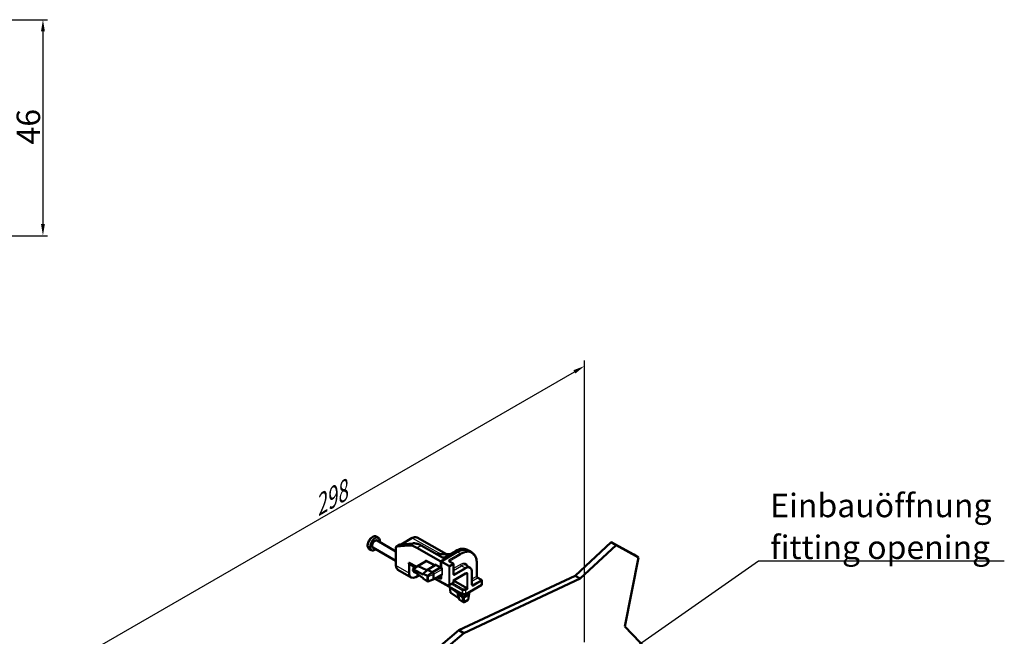
# Model space of a CAD drawing. Units: millimetres. Extents: x 2 to 2376, y 2 to 1680.
# Drawn here: x 828 to 1248, y 449 to 712 of the extents above; entities that cross this region are included whole.
import ezdxf

# ---------------------------------------------------------------- set-up
doc = ezdxf.new("R2010")
doc.units = ezdxf.units.MM
doc.header["$LTSCALE"] = 2
for name, color, linetype, lineweight in [('Bemaßung (ISO)', 1, 'Continuous', 25), ('Sichtbar (ISO)', 7, 'Continuous', 50), ('Sichtbar schmal (ISO)', 1, 'Continuous', 25), ('Symbol (ISO)', 1, 'Continuous', 25)]:
    doc.layers.add(name, color=color, linetype=linetype, lineweight=lineweight)
doc.styles.add('5', font='isocpeur.ttf', dxfattribs={"width": 1.1})
doc.styles.add('Notiztext (DIN)', font='isocpeur.ttf', dxfattribs={"width": 1.1})
doc.dimstyles.new('11-Bopla 5', dxfattribs={"dimscale": 2, "dimtxt": 5, "dimasz": 2.5, "dimexe": 1, "dimexo": 0, "dimgap": 0.6, "dimtad": 1, "dimdec": 6, "dimrnd": 1e-08, "dimtxsty": '5', "dimcen": 0.09, "dimdle": 7, "dimclrd": 1, "dimclre": 1, "dimclrt": 7, "dimadec": 6, "dimazin": 2, "dimtfac": 0.7, "dimtdec": 3, "dimtmove": 0, "dimatfit": 3, "dimfxl": 1, "dimtolj": 1, "dimlwd": 25, "dimlwe": 25, "dimarcsym": 0})
doc.dimstyles.new('Standard - Methode 2a (DIN)$7', dxfattribs={"dimscale": 2, "dimtxt": 2.5, "dimasz": 2.5, "dimexe": 1, "dimexo": 0, "dimgap": 0.2, "dimtad": 1, "dimtih": 1, "dimtoh": 1, "dimrnd": 1e-08, "dimtxsty": 'Notiztext (DIN)', "dimcen": 0.09, "dimdle": 10, "dimclrd": 256, "dimclre": 256, "dimclrt": 5, "dimazin": 2, "dimtfac": 1.4, "dimtmove": 0, "dimatfit": 3, "dimfxl": 1, "dimtolj": 1, "dimlwd": -1, "dimlwe": -1, "dimarcsym": 0})

# ---------------------------------------------------------------- blocks, each defined once
blk = doc.blocks.new('*D12')
at = {"layer": 'Bemaßung (ISO)', "color": 1, "linetype": 'Continuous', "lineweight": 25}
for p, q in [((1068.98, 446.6), (1068.98, 566.48)), ((862.59, 445.01), (1064.65, 561.67)), ((858.26, 324.94), (858.26, 444.82))]:
    blk.add_line(p, q, dxfattribs=at)
at = {"layer": 'Bemaßung (ISO)', "color": 1, "linetype": 'Continuous'}
for points in [[(1064.23, 562.39), (1065.06, 560.95), (1068.98, 564.17)], [(862.17, 445.73), (863.01, 444.29), (858.26, 442.51)]]:
    blk.add_solid(points, dxfattribs=at)
at = {"layer": 'Defpoints', "color": 0, "linetype": 'Continuous'}
for p in [(1068.98, 564.17), (1068.98, 446.6), (858.26, 324.94)]:
    blk.add_point(p, dxfattribs=at)
at = {"layer": 'Bemaßung (ISO)', "color": 7, "linetype": 'Continuous', "lineweight": 25, "insert": (955.5, 500.04), "char_height": 10, "attachment_point": 7, "rotation": 30, "style": '5'}
blk.add_mtext('\\A1;{\\Q30.000;\\W0.816;\\H0.816x;298}', dxfattribs=at)
blk = doc.blocks.new('*D25')
at = {"layer": 'Bemaßung (ISO)', "color": 1, "linetype": 'Continuous', "lineweight": 25}
for p, q in [((795.82, 711.65), (840.31, 711.65)), ((838.31, 706.65), (838.31, 624.65)), ((773.32, 619.65), (840.31, 619.65))]:
    blk.add_line(p, q, dxfattribs=at)
at = {"layer": 'Bemaßung (ISO)', "color": 1, "linetype": 'Continuous'}
for points in [[(837.48, 706.65), (839.15, 706.65), (838.31, 711.65)], [(837.48, 624.65), (839.15, 624.65), (838.31, 619.65)]]:
    blk.add_solid(points, dxfattribs=at)
at = {"layer": 'Defpoints', "color": 0, "linetype": 'Continuous'}
for p in [(795.82, 711.65), (773.32, 619.65), (838.31, 619.65)]:
    blk.add_point(p, dxfattribs=at)
at = {"layer": 'Bemaßung (ISO)', "color": 7, "linetype": 'Continuous', "lineweight": 25, "insert": (837.11, 658.5), "char_height": 10, "attachment_point": 7, "rotation": 90, "style": '5'}
blk.add_mtext('\\A1;46', dxfattribs=at)

msp = doc.modelspace()

# ---------------------------------------------------------------- linework, layer by layer
at = {"layer": 'Sichtbar (ISO)'}
for p, q in [((981.12419727, 491.04103718), (980.41160184, 491.45245435)), ((990.86507933, 488.1679002), (995.60658722, 490.90541106)), ((997.63089884, 491.08528131), (1010.21377641, 483.9987747)), ((978.86561863, 486.80246559), (988.64123388, 481.15851149)), ((980.61561863, 489.8335545), (988.64123388, 485.19996337)), ((988.64123388, 479.23930609), (988.64123388, 487.06916245)), ((990.31284097, 488.13572645), (988.7028237, 487.20618254)), ((988.74637428, 487.21952284), (994.14659269, 487.67864884)), ((995.83276128, 488.63237928), (990.90053472, 488.17102591)), ((1007.70669183, 480.90830357), (997.59010503, 486.74911768)), ((1008.49103022, 482.66418315), (999.40577642, 487.72803823)), ((1064.90784031, 474.85136664), (1080.33199319, 489.13203448)), ((1082.45331354, 487.90728961), (1067.02916066, 473.62662177)), ((1080.33199319, 489.13203448), (1089.8764884, 483.89149332)), ((1082.45331354, 487.90728961), (1080.33199319, 489.13203448)), ((1091.99780874, 482.66674845), (1082.45331354, 487.90728961)), ((978.07419727, 485.75828222), (977.36160184, 486.16969939)), ((1011.63453916, 484.00593316), (1006.13347374, 483.97821626)), ((1007.70669183, 480.90830357), (1014.77775964, 484.99078648)), ((1014.77775964, 484.94996165), (1007.86052705, 480.95629555)), ((1013.99136354, 485.36664634), (1009.32138683, 482.67043404)), ((1019.10464889, 485.86538009), (1019.7468103, 485.50372346)), ((1020.97982252, 484.71695278), (1019.78336478, 485.42488479)), ((1086.17847664, 453.15413773), (1091.99780874, 482.66674845)), ((1091.99780874, 482.66674845), (1089.8764884, 483.89149332)), ((994.24872151, 480.3235107), (994.16559697, 480.27551872)), ((994.16559697, 480.27551872), (994.16559697, 479.939774)), ((997.45734299, 478.67140298), (994.16559697, 480.27551872)), ((994.22904025, 479.80169861), (996.97001137, 478.27396137)), ((994.24872151, 480.3235107), (997.47879495, 478.68889804)), ((994.24872151, 475.88781428), (994.24872151, 479.79072885)), ((995.9218534, 477.41913978), (997.77968783, 478.93429019)), ((1001.19095954, 480.90729885), (997.81075028, 478.95573412)), ((1001.85805588, 477.16212045), (998.11761039, 478.94379587)), ((1005.3919052, 479.26672954), (1002.04983758, 477.3371859)), ((1004.17115792, 476.28373556), (1007.64838694, 478.29131467)), ((1004.17115792, 476.32456039), (1007.49455171, 478.24332269)), ((1005.3935951, 479.26771301), (1005.3919052, 479.26672954)), ((1007.70669183, 478.61074802), (1007.70669183, 480.90830357)), ((1007.86052705, 480.95629555), (1011.21479914, 479.01970565)), ((1007.86052705, 478.65873985), (1007.86052705, 480.95629555)), ((1011.21479914, 479.01970565), (1011.63720396, 478.77583012)), ((1011.45885903, 480.90418119), (1013.00581153, 479.97959625)), ((1013.15190202, 475.531354), (1013.15190202, 479.72208535)), ((1020.10345102, 478.34251198), (1018.55256889, 479.26015335)), ((1023.09292312, 474.67290865), (1023.09292312, 480.06533327)), ((995.05972844, 474.06696058), (989.45224081, 477.41845239)), ((995.87096772, 477.2848453), (995.87096772, 477.09519198)), ((1000.22176933, 475.40204112), (996.07264822, 477.42244221)), ((996.07264822, 476.72061407), (1000.22176933, 473.86566589)), ((997.07704094, 474.25488329), (998.47942252, 475.06454867)), ((1002.04983758, 477.3371859), (1000.22176933, 475.66845738)), ((1002.03120048, 474.78736074), (1000.22176933, 475.66845738)), ((1000.22176933, 475.66845738), (1000.22176933, 475.40204112)), ((1000.22176933, 473.86566589), (1000.22176933, 473.59924963)), ((1004.12801803, 476.34729231), (1002.04983758, 477.3371859)), ((1002.04983758, 474.77733408), (1004.17115792, 476.32456039)), ((1002.04983758, 474.73651732), (1004.17115792, 476.28373556)), ((1002.04983758, 474.73651732), (1002.04983758, 474.77733408)), ((1002.04983758, 472.38315944), (1002.04983758, 474.73651732)), ((1002.23196293, 472.48807003), (1002.23196293, 474.42493717)), ((1004.49615792, 473.25322913), (1007.9775322, 475.26320151)), ((1004.63077733, 473.55078425), (1004.63077733, 475.4876514)), ((1006.23553373, 474.25745822), (1007.70669183, 473.51296318)), ((1007.70669183, 473.51296318), (1007.70669183, 475.04089331)), ((1007.86052705, 475.1705351), (1007.86052705, 473.60177999)), ((1013.09970382, 472.8140175), (1018.32187219, 475.82903781)), ((1015.38429905, 451.63446578), (1064.90784031, 474.85136664)), ((1021.00078729, 470.99979798), (1021.00078729, 476.40794834)), ((1025.04964049, 473.02608835), (1023.502688, 473.95067329)), ((1067.02916066, 473.62662177), (1064.90784031, 474.85136664)), ((1000.22176933, 473.59924963), (1002.03120048, 472.35420712)), ((1002.04983758, 472.34233461), (1002.04983758, 472.38315944)), ((1002.09856055, 472.363058), (1002.04983758, 472.34233461)), ((1002.16602302, 472.36504653), (1004.46449158, 473.23820586)), ((1005.11393671, 473.60990388), (1016.93977857, 467.01852506)), ((1005.2239826, 473.67343891), (1010.68979622, 470.62695405)), ((1007.70669183, 473.51296318), (1007.86052705, 473.60177999)), ((1010.98585244, 470.62919143), (1012.37067945, 471.42872167)), ((1011.9070924, 467.63788746), (1011.52380337, 470.00468771)), ((1011.6845325, 469.78253102), (1015.04201114, 467.47238676)), ((1012.37265575, 471.42987276), (1012.95168012, 471.77008447)), ((1013.09970382, 472.8140175), (1013.01183586, 472.86474809)), ((1013.09970382, 472.028741), (1013.09970382, 472.8140175)), ((1018.87899505, 469.47734215), (1013.09970382, 472.8140175)), ((1067.02916066, 473.62662177), (1017.50561939, 450.40972091)), ((1018.40919844, 467.0296045), (1025.19573098, 470.94781089)), ((1025.19573098, 470.94781089), (1025.10786302, 470.99854149)), ((1025.19573098, 470.94781089), (1025.19573098, 472.76857745)), ((1015.49780775, 465.08281054), (1011.97958233, 467.53674138)), ((1015.04201114, 468.07628519), (1015.04201114, 467.18042737)), ((1015.04201114, 467.18042737), (1016.93837436, 465.8756171)), ((1015.04201114, 467.18042737), (1015.5731383, 464.73613263)), ((1016.97963072, 465.84962282), (1016.97963072, 466.99999797)), ((1017.25890784, 463.56137379), (1016.97963072, 465.84962282)), ((1017.01498606, 465.87003523), (1017.01498606, 466.98905598)), ((1017.2942562, 463.58178218), (1017.01498606, 465.87003523)), ((1017.08809542, 466.98057858), (1018.26145907, 466.98942064)), ((1017.93422488, 465.87003523), (1019.61160103, 466.8384688)), ((1018.87899505, 469.47734215), (1019.30139987, 469.23346662)), ((1019.4061413, 464.64202023), (1019.79915898, 467.0688947)), ((1019.80198162, 467.10383019), (1019.80198162, 467.83372825)), ((1017.24090595, 463.57287957), (1015.5731383, 464.73613263)), ((1017.2942562, 463.58178218), (1017.25890784, 463.56137379)), ((1019.33253134, 464.5519194), (1017.65515519, 463.58348583)), ((1095.81551159, 443.17368483), (1086.17847664, 453.15413773)), ((995.14757477, 434.42468494), (1015.38429905, 451.63446578)), ((1017.50561939, 450.40972091), (997.26889512, 433.19994007)), ((1017.50561939, 450.40972091), (1015.38429905, 451.63446578))]:
    msp.add_line(p, q, dxfattribs=at)
for centre, start, end in [((990.46284097, 487.87591882), 78.3774773497, 120), ((1012.85190202, 479.72208535), 0, 59.1340185593), ((1010.83585244, 470.88899905), 240.8659814407, 300), ((1012.79970382, 472.028741), 300.4368023445, 0), ((1024.89573098, 472.76857745), 0, 59.1340185593), ((1017.08583479, 467.28057006), 240.8659814407, 270.4317531508), ((1018.25919844, 467.28941212), 270.4317531508, 300)]:
    msp.add_arc(centre, 0.3, start, end, dxfattribs=at)
for centre, major_axis, ratio, start_param, end_param in [((979.74061863, 488.31801004), (-0.875, -1.51554446), 0.5773502692, 3.1415926536, 6.2831853072), ((988.85151467, 486.94561915), (-0.14805204, 0.26092909), 0.5722902055, 6.0256737488, 7.0728713), ((997.65127246, 478.54852593), (-4.93506811, 8.69763633), 0.5722902055, 5.5108016195, 6.0256737488), ((1014.77775964, 476.82582067), (5, 8.66025404), 0.5773502692, 6.176972727, 7.0685834706), ((1014.77775964, 476.82582067), (4.975, 8.61695277), 0.5773502692, 6.2770144406, 7.0685834706), ((991.46976871, 480.87261016), (-2.00015231, -3.46436542), 0.5773063042, 5.49782522, 6.2744593254), ((994.37773708, 480.06227181), (-0.15001142, -0.25982741), 0.5773063042, 5.49782522, 6.2919112889), ((997.41828816, 478.11180278), (1.01753974, 1.76243052), 0.5773502692, 1.617175804, 2.2433179313), ((998.16075028, 478.34951634), (-0.35, 0.60621778), 0.5773502692, 5.5850536064, 6.3764126674), ((1005.18146307, 479.61463407), (0.21580277, -0.34469605), 0.6045809046, 6.2657280197, 7.8277977002), ((1005.18146307, 479.34821782), (-0.21580277, 0.34469605), 0.6045809046, 4.3206870611, 4.6862050466), ((997.07725634, 477.52111834), (-2.00015231, -3.46436542), 0.5773063042, 5.49782522, 7.0685453944), ((996.09162845, 477.15520361), (-0.15536034, 0.27380897), 0.5722902088, 5.5881961849, 7.0728706486), ((996.09162845, 476.96555029), (-0.15536034, 0.27380897), 0.5722902088, 0.7896853414, 2.2743598051), ((997.41828816, 478.11180278), (-1.01753974, -1.76243052), 0.5773502692, 5.889119915, 6.5858032758), ((1002.04959192, 474.52841224), (0.15054085, -0.26531506), 0.5722902088, 2.359332754, 2.4466035313), ((1002.05004658, 474.52814933), (0.12919923, -0.21990763), 0.5823665531, 0.7809965965, 2.3529418375), ((1004.17115792, 475.75301278), (-0.35, 0.60621778), 0.5773502692, 5.4977871438, 5.5850536064), ((1004.17115792, 475.75301278), (-0.325, 0.56291651), 0.5773502692, 3.926990817, 5.4977871438), ((1002.04959192, 472.5915451), (0.15054085, -0.26531506), 0.5722902088, 5.4159524587, 5.503223236), ((1002.05004658, 472.59128219), (0.12919422, -0.21989911), 0.5823665531, 5.4922366182, 7.0641819036), ((1004.17115792, 473.81614564), (0.325, -0.56291651), 0.5773502692, 6.1899579469, 7.0685834706), ((1012.22076361, 470.04231054), (-0.7, 0), 0.5773502692, 0.0084095271, 0.6981317008), ((1012.22050786, 467.65353743), (-0.31480548, 0.00240038), 0.5823663536, 0.0985530051, 0.7037171149), ((1017.47460547, 466.13539662), (0.7, 0), 0.5773502692, 3.8397243544, 3.926990817), ((1017.47460547, 466.13539662), (0.65, 0), 0.5773502692, 3.926990817, 5.4977871438), ((1019.15198162, 467.10383019), (0.65, 0), 0.5773502692, 5.4977871438, 6.2831853072), ((1017.47435765, 463.68605245), (0.3050398, -0.00232591), 0.5823663536, 3.8453097685, 3.9325805457), ((1017.47481267, 463.68578934), (0.25504533, 0.00191918), 0.5722900178, 3.9215164912, 5.4934617322), ((1019.15218882, 464.65422291), (0.25503546, 0.0019191), 0.5722900178, 5.4934617322, 6.1863449445)]:
    msp.add_ellipse(centre, major_axis=major_axis, ratio=ratio, start_param=start_param, end_param=end_param, dxfattribs=at)
for points, knots in [([(977.36160184, 486.16969939), (977.1946208, 486.26610593), (977.04964008, 486.39887987), (976.81022262, 486.72392854), (976.72134223, 486.91964365), (976.59684921, 487.37559182), (976.57366447, 487.64183128), (976.60154827, 488.21236613), (976.65856804, 488.518478), (976.84465048, 489.12586811), (976.97336918, 489.42703859), (977.28783984, 489.99725556), (977.47308012, 490.26640103), (977.88600307, 490.75092069), (978.11373725, 490.96600548), (978.59808807, 491.31980833), (978.85502442, 491.45818106), (979.37174845, 491.62529922), (979.63259028, 491.65904517), (980.07121847, 491.60360446), (980.2509178, 491.54522532), (980.41160184, 491.45245435)], [2.3561944902, 2.3561944902, 2.3561944902, 2.3561944902, 2.603573804, 2.603573804, 2.8756931633, 2.8756931633, 3.1995999044, 3.1995999044, 3.5475028107, 3.5475028107, 3.8930339518, 3.8930339518, 4.2358769321, 4.2358769321, 4.5805541166, 4.5805541166, 4.9288546519, 4.9288546519, 5.2597367133, 5.2597367133, 5.4977871438, 5.4977871438, 5.4977871438, 5.4977871438]), ([(981.12419727, 491.04103718), (981.2875619, 490.94671857), (981.42668756, 490.81174131), (981.64847155, 490.47244049), (981.72738822, 490.26457983), (981.81917008, 489.78864651), (981.82661503, 489.51671109), (981.79383925, 489.20704865), (981.79090985, 489.1819967), (981.7876945, 489.15685618)], [5.49778714378, 5.49778714378, 5.49778714378, 5.49778714378, 5.78189953135, 5.78189953135, 6.08543373626, 6.08543373626, 6.41262977261, 6.41262977261, 6.44130846355, 6.44130846355, 6.44130846355, 6.44130846355]), ([(997.63089884, 491.08528131), (997.51654664, 491.14968293), (997.39344304, 491.19851545), (997.13637484, 491.26353067), (997.00248307, 491.27977584), (996.72937663, 491.28131177), (996.59014233, 491.26666436), (996.30975733, 491.20909742), (996.16857087, 491.166191), (995.88667528, 491.0545817), (995.74594926, 490.98587177), (995.60658722, 490.90541106)], [0.79156902995, 0.79156902995, 0.79156902995, 0.79156902995, 0.94741448932, 0.94741448932, 1.10325994869, 1.10325994869, 1.25910540806, 1.25910540806, 1.41495086743, 1.41495086743, 1.57079632679, 1.57079632679, 1.57079632679, 1.57079632679]), ([(990.90053472, 488.17102591), (990.86388685, 488.16759793), (990.82880536, 488.16491425), (990.76254351, 488.16103608), (990.73136081, 488.15984294), (990.67374554, 488.158876), (990.64730802, 488.15910575), (990.60021745, 488.16077656), (990.57955392, 488.16222802), (990.54544899, 488.16581112), (990.5319876, 488.16797665), (990.52327987, 488.16976766)], [4.71740214095, 4.71740214095, 4.71740214095, 4.71740214095, 4.83654378381, 4.83654378381, 4.95568542668, 4.95568542668, 5.07482706955, 5.07482706955, 5.19396871241, 5.19396871241, 5.31311035528, 5.31311035528, 5.31311035528, 5.31311035528]), ([(999.40577642, 487.72803823), (999.16044285, 487.86478), (998.91461897, 487.98732652), (998.42427938, 488.2025663), (998.1797628, 488.29526032), (997.69431557, 488.44952244), (997.45338253, 488.51109078), (996.97741531, 488.60199993), (996.74237726, 488.63133897), (996.28064296, 488.65687594), (996.05394315, 488.65306831), (995.83276128, 488.63237928)], [-1.56206968053, -1.56206968053, -1.56206968053, -1.56206968053, -1.45909525467, -1.45909525467, -1.3561208288, -1.3561208288, -1.25314640293, -1.25314640293, -1.15017197706, -1.15017197706, -1.0471975512, -1.0471975512, -1.0471975512, -1.0471975512]), ([(980.0376945, 486.12576726), (980.01310228, 486.10704097), (979.98841149, 486.08874886), (979.72907047, 485.9019528), (979.48678098, 485.77304859), (979.00920962, 485.61368471), (978.77326327, 485.58198347), (978.38048206, 485.62385083), (978.21832171, 485.67507194), (978.07419727, 485.75828222)], [7.6958584776, 7.6958584776, 7.6958584776, 7.6958584776, 7.73083416671, 7.73083416671, 8.06194133702, 8.06194133702, 8.38872860406, 8.38872860406, 8.63937979737, 8.63937979737, 8.63937979737, 8.63937979737]), ([(1008.49103022, 482.66418315), (1008.51816109, 482.64906119), (1008.55163554, 482.63411328), (1008.6307133, 482.60730856), (1008.6769587, 482.59572008), (1008.77780051, 482.57902698), (1008.83267893, 482.57425307), (1008.94411656, 482.57315761), (1009.00067839, 482.57699931), (1009.10751167, 482.59267689), (1009.15783796, 482.60442676), (1009.24530644, 482.63274632), (1009.28288986, 482.64910582), (1009.31600726, 482.66736358), (1009.31872777, 482.66889883), (1009.32138683, 482.67043404)], [-1.5620696805, -1.5620696805, -1.5620696805, -1.5620696805, -1.3266113847, -1.3266113847, -1.075062438, -1.075062438, -0.811372444, -0.811372444, -0.5426709885, -0.5426709885, -0.277259769, -0.277259769, -0.0232809266, -0.0232809266, 0, 0, 0, 0]), ([(1019.10464889, 485.86538009), (1018.8278364, 486.02127714), (1018.5297448, 486.13972313), (1017.90187982, 486.29851671), (1017.57218291, 486.33892586), (1016.8913911, 486.34275457), (1016.54028057, 486.30623596), (1015.82520335, 486.15942066), (1015.46120517, 486.04913797), (1014.7281469, 485.75890243), (1014.35907435, 485.57894428), (1013.99136354, 485.36664634)], [0.79156902995, 0.79156902995, 0.79156902995, 0.79156902995, 0.94741448932, 0.94741448932, 1.10325994869, 1.10325994869, 1.25910540806, 1.25910540806, 1.41495086743, 1.41495086743, 1.57079632679, 1.57079632679, 1.57079632679, 1.57079632679]), ([(1023.09292312, 480.06533327), (1023.09292312, 480.48751223), (1023.0643986, 480.89479498), (1022.94987058, 481.67035973), (1022.86386543, 482.03865523), (1022.63475638, 482.72747818), (1022.49162461, 483.04802597), (1022.14979961, 483.63246882), (1021.95104503, 483.89634655), (1021.50203711, 484.35818311), (1021.25176868, 484.55604497), (1020.97982252, 484.71695278)], [0, 0, 0, 0, 0.15584545937, 0.15584545937, 0.31169091874, 0.31169091874, 0.4675363781, 0.4675363781, 0.62338183747, 0.62338183747, 0.77922729684, 0.77922729684, 0.77922729684, 0.77922729684]), ([(1007.49455171, 478.24332269), (1007.52217706, 478.2592722), (1007.54953844, 478.28129979), (1007.60065138, 478.33503029), (1007.62391454, 478.3662192), (1007.66323488, 478.43373276), (1007.67891649, 478.46941147), (1007.6953171, 478.52335847), (1007.69956273, 478.54155207), (1007.70525732, 478.57706871), (1007.70669183, 478.5943016), (1007.70669183, 478.61074802)], [0, 0, 0, 0, 0.011720443018, 0.011720443018, 0.023440369414, 0.023440369414, 0.035159551926, 0.035159551926, 0.041202352818, 0.041202352818, 0.047245162904, 0.047245162904, 0.047245162904, 0.047245162904]), ([(1007.64838694, 478.29131467), (1007.67601233, 478.3072642), (1007.70337376, 478.32929183), (1007.75448672, 478.38302236), (1007.77774987, 478.41421124), (1007.81707016, 478.48172472), (1007.83275174, 478.51740336), (1007.84915233, 478.5713503), (1007.85339795, 478.58954389), (1007.85909254, 478.62506053), (1007.86052705, 478.64229343), (1007.86052705, 478.65873985)], [0, 0, 0, 0, 0.011720460965, 0.011720460965, 0.023440381388, 0.023440381388, 0.035159541662, 0.035159541662, 0.041202341976, 0.041202341976, 0.047245153667, 0.047245153667, 0.047245153667, 0.047245153667]), ([(1011.37486034, 480.98025116), (1011.37485995, 480.98023435), (1011.37525291, 480.97899579), (1011.37857604, 480.97295113), (1011.38213131, 480.96741057), (1011.39451842, 480.95300449), (1011.40334396, 480.94417763), (1011.42682865, 480.92495517), (1011.44147171, 480.91457327), (1011.45885903, 480.90418119)], [0.97063792567, 0.97063792567, 0.97063792567, 0.97063792567, 1.09606677025, 1.09606677025, 1.25140107368, 1.25140107368, 1.40673537711, 1.40673537711, 1.56206968054, 1.56206968054, 1.56206968054, 1.56206968054]), ([(1020.10345102, 478.34251198), (1020.22158179, 478.2726152), (1020.33019539, 478.18665136), (1020.52364281, 477.98767694), (1020.60849421, 477.87476076), (1020.75302344, 477.62764873), (1020.81276455, 477.4934669), (1020.90762475, 477.20826698), (1020.94277303, 477.05722459), (1020.98935314, 476.74179179), (1021.00078729, 476.57738337), (1021.00078729, 476.40794834)], [5.50395801034, 5.50395801034, 5.50395801034, 5.50395801034, 5.65980346971, 5.65980346971, 5.81564892908, 5.81564892908, 5.97149438844, 5.97149438844, 6.12733984781, 6.12733984781, 6.28318530718, 6.28318530718, 6.28318530718, 6.28318530718]), ([(1013.15190202, 475.531354), (1013.15190202, 475.51098472), (1013.1532974, 475.49298771), (1013.15773705, 475.46281283), (1013.16077861, 475.45065598), (1013.16675321, 475.43261736), (1013.16965681, 475.42676248), (1013.17289896, 475.42119067), (1013.1736666, 475.42028572), (1013.17367969, 475.42027736)], [-0.78536008719, -0.78536008719, -0.78536008719, -0.78536008719, -0.6300332661, -0.6300332661, -0.47470644502, -0.47470644502, -0.31937962393, -0.31937962393, -0.20354539473, -0.20354539473, -0.20354539473, -0.20354539473]), ([(1018.66933886, 475.89399759), (1018.65895068, 475.89984807), (1018.64769486, 475.90446621), (1018.62005757, 475.91145597), (1018.60360608, 475.9137644), (1018.5636832, 475.91398892), (1018.54023452, 475.91184316), (1018.4868538, 475.90088335), (1018.45696079, 475.89205688), (1018.3924443, 475.86651323), (1018.35784109, 475.84980447), (1018.32187219, 475.82903781)], [0.79156902995, 0.79156902995, 0.79156902995, 0.79156902995, 0.94741448932, 0.94741448932, 1.10325994869, 1.10325994869, 1.25910540806, 1.25910540806, 1.41495086743, 1.41495086743, 1.57079632679, 1.57079632679, 1.57079632679, 1.57079632679]), ([(1023.502688, 473.95067329), (1023.47602656, 473.96660834), (1023.44634407, 473.98812411), (1023.38359162, 474.04320509), (1023.350433, 474.07746055), (1023.28555545, 474.15644556), (1023.25398191, 474.20158472), (1023.1973144, 474.2975448), (1023.17236049, 474.34844963), (1023.13252103, 474.44880876), (1023.11753358, 474.49826754), (1023.09832479, 474.58817725), (1023.09370083, 474.62890519), (1023.09295381, 474.66671458), (1023.09292312, 474.66983823), (1023.09292312, 474.67290865)], [-1.5620696805, -1.5620696805, -1.5620696805, -1.5620696805, -1.3266113847, -1.3266113847, -1.075062438, -1.075062438, -0.811372444, -0.811372444, -0.5426709885, -0.5426709885, -0.277259769, -0.277259769, -0.0232809266, -0.0232809266, 0, 0, 0, 0]), ([(1021.00078729, 470.99979798), (1021.00078729, 470.9794287), (1021.00218268, 470.96143168), (1021.00662232, 470.93125681), (1021.00966388, 470.91909995), (1021.01563848, 470.90106133), (1021.01854208, 470.89520646), (1021.02178423, 470.88963465), (1021.02255187, 470.8887297), (1021.02256496, 470.88872134)], [-0.78536008719, -0.78536008719, -0.78536008719, -0.78536008719, -0.6300332661, -0.6300332661, -0.47470644502, -0.47470644502, -0.31937962393, -0.31937962393, -0.20354539473, -0.20354539473, -0.20354539473, -0.20354539473])]:
    msp.add_open_spline(points, degree=3, knots=knots, dxfattribs=at)
for points in [[(1007.70669183, 475.04089331), (1007.70669183, 475.06322576), (1007.70404678, 475.08388157), (1007.69886092, 475.10231055)], [(1007.86052705, 475.1705351), (1007.86052705, 475.17893826), (1007.86015256, 475.18710403), (1007.85940912, 475.19500311)]]:
    msp.add_open_spline(points, degree=3, dxfattribs=at)
at = {"layer": 'Sichtbar schmal (ISO)'}
for p, q in [((991.06999836, 488.1868773), (995.75473605, 490.89161186)), ((995.75473605, 490.89161186), (1007.9258783, 483.98724722)), ((988.74637428, 487.21952284), (990.35677496, 488.1492881)), ((990.8224083, 488.14569906), (995.75463486, 488.60705242)), ((995.75463486, 488.60705242), (994.14659269, 487.67864884)), ((997.59010503, 486.74911768), (999.25786901, 487.71200166)), ((999.25786901, 487.71200166), (1008.34312281, 482.64814658)), ((1006.29345823, 483.88904558), (1011.47732284, 483.91516427)), ((1009.46953565, 482.65663484), (1014.13951236, 485.35284715)), ((1015.98169234, 484.24273884), (1011.31171564, 481.54652653)), ((1011.52199649, 481.18018118), (1016.1919732, 483.87639349)), ((1014.13951236, 485.35284715), (1014.77775964, 484.99078648)), ((1015.98169234, 484.24273884), (1014.77775964, 484.94996165)), ((994.24872151, 475.88781428), (988.64123388, 479.23930609)), ((997.04482575, 478.33497598), (994.16559697, 479.939774)), ((996.07264822, 477.42244221), (998.11761039, 478.94379587)), ((998.11761039, 478.94379587), (1001.49399404, 480.89315187)), ((1001.04963529, 480.8317739), (1001.04963529, 480.82570526)), ((1001.49399404, 480.89315187), (1005.14126749, 479.12202379)), ((1005.3954382, 479.46961886), (1001.68948065, 481.26924414)), ((1007.45194965, 478.26636512), (1004.12801803, 476.34729231)), ((1005.3919052, 479.26672954), (1007.45194965, 478.26636512)), ((1005.3954382, 479.73603512), (1005.3954382, 479.46961886)), ((1007.64743626, 478.64245739), (1005.3954382, 479.73603512)), ((1012.8537532, 479.96595622), (1011.21479914, 479.01970565)), ((1011.21479914, 479.01970565), (1011.21479914, 471.11155831)), ((1011.3068007, 480.89054116), (1012.8537532, 479.96595622)), ((1011.52199649, 480.86644509), (1011.52199649, 481.18018118)), ((1011.63720396, 478.77583012), (1013.06403405, 479.59961086)), ((1011.63720396, 471.11262242), (1011.63720396, 478.77583012)), ((1013.06403405, 479.59961086), (1013.06403405, 475.40887951)), ((1016.1919732, 479.68001152), (1013.15190202, 477.9248256)), ((1013.15190202, 477.11190716), (1016.54244129, 479.06943592)), ((1018.10301269, 478.15271386), (1013.41941708, 475.44863867)), ((1016.54244129, 479.06943592), (1018.10301269, 478.15271386)), ((1023.00505515, 479.94285879), (1023.00505515, 474.55043417)), ((1004.12801803, 476.34729231), (1002.03120048, 474.78736074)), ((1002.23196293, 474.42493717), (1004.63077733, 475.4876514)), ((1004.17115792, 476.28373556), (1004.17115792, 476.32456039)), ((1004.63077733, 475.4876514), (1008.11386863, 477.4986151)), ((1004.63077733, 473.55078425), (1008.11386863, 475.56174796)), ((1008.11386863, 477.4986151), (1008.11386863, 475.56174796)), ((1008.53627345, 475.56281207), (1008.53627345, 477.49967921)), ((1018.38400422, 475.96637095), (1013.01183586, 472.86474809)), ((1013.41941708, 475.44863867), (1013.15190202, 475.60852749)), ((1013.62969794, 475.08229332), (1018.31329354, 477.7863685)), ((1018.25434415, 475.79005048), (1018.87899505, 475.43564821)), ((1018.87899505, 475.43564821), (1018.87899505, 469.47734215)), ((1019.30139987, 469.23346662), (1019.30139987, 475.43671232)), ((1020.91291932, 476.28547386), (1020.91291932, 470.87732349)), ((1023.00505515, 474.55043417), (1021.00078729, 473.39326958)), ((1021.00078729, 472.58035113), (1023.35062967, 473.93703326)), ((1023.35062967, 473.93703326), (1024.89758216, 473.01244832)), ((1002.23196293, 472.48807003), (1004.63077733, 473.55078425)), ((1016.87556201, 467.15703146), (1005.20445584, 473.66216512)), ((1010.62557966, 470.76546045), (1005.31450173, 473.72570015)), ((1011.21479914, 471.11155831), (1010.62557966, 470.76546045)), ((1012.37133252, 471.42910202), (1010.98650551, 470.62957177)), ((1010.98650551, 470.62957177), (1011.57572499, 470.97566963)), ((1011.57572499, 470.97566963), (1012.95035689, 471.76931373)), ((1013.01183586, 471.90626652), (1011.63720396, 471.11262242)), ((1011.6845325, 469.78253102), (1011.6845325, 469.94764571)), ((1011.97958233, 467.53674138), (1011.6845325, 469.78253102)), ((1012.30855264, 471.39285604), (1016.87556201, 468.75609195)), ((1012.95035689, 471.76931373), (1012.37133252, 471.42910202)), ((1017.08768597, 469.12350142), (1012.72963243, 471.63962481)), ((1013.01183586, 472.86474809), (1013.01183586, 471.90626652)), ((1025.10786302, 470.99854149), (1018.47133047, 467.16693764)), ((1021.26830235, 470.91708265), (1021.00078729, 471.07697146)), ((1024.89758216, 473.01244832), (1021.26830235, 470.91708265)), ((1021.47858321, 470.55073729), (1025.10786302, 472.64610297)), ((1025.10786302, 472.64610297), (1025.10786302, 470.99854149)), ((1016.87556201, 468.75609195), (1016.87556201, 467.15703146)), ((1016.93837436, 467.01930773), (1016.93837436, 465.8756171)), ((1016.93837436, 465.8756171), (1017.24090595, 463.57287957)), ((1016.97963072, 465.84962282), (1017.01498606, 465.87003523)), ((1017.08714378, 467.10736663), (1017.08714378, 468.70642712)), ((1017.08714378, 468.70642712), (1018.26050743, 468.70349688)), ((1018.26050743, 467.11620869), (1017.08714378, 467.10736663)), ((1018.26104962, 469.12057119), (1017.08768597, 469.12350142)), ((1017.65515519, 463.58348583), (1017.93422488, 465.87003523)), ((1017.93422488, 465.87003523), (1017.93422488, 466.98695472)), ((1018.26050743, 468.70349688), (1018.26050743, 467.11620869)), ((1018.87899505, 469.47734215), (1018.26104962, 469.12057119)), ((1018.47133047, 468.75422583), (1019.30139987, 469.23346662)), ((1018.47133047, 467.16693764), (1018.47133047, 468.75422583)), ((1019.33253134, 464.5519194), (1019.61160103, 466.8384688)), ((1019.61160103, 466.8384688), (1019.61160103, 467.72381196))]:
    msp.add_line(p, q, dxfattribs=at)
for centre, major_axis, ratio, start_param, end_param in [((978.88660184, 488.81107687), (-1.525, -2.64137748), 0.5773502692, 3.1415926536, 6.2831853072), ((979.59919727, 488.3996597), (1.525, 2.64137748), 0.5773502692, 0, 3.1415926536), ((979.74061863, 488.31801004), (-1.425, -2.4681724), 0.5773502692, 2.231959187, 7.1928187738), ((995.75658722, 490.64560344), (-0.15, 0.25980762), 0.5773502692, 5.50651379, 6.2831853072), ((995.75473605, 487.80876846), (1.88784833, 3.26984922), 0.5773502692, 0.0061708666, 0.7853981634), ((990.46284097, 487.87591882), (-0.15, 0.25980762), 0.5773502692, 6.0213859194, 6.2831853072), ((990.46284097, 487.87591882), (0.06043889, 0.29384884), 0.9288561236, 0, 0.6070765704), ((991.38819169, 488.47231728), (-1.15097303, -0.25227687), 0.1978331866, 0.4183916347, 1.014099849), ((990.92847432, 487.87232978), (-0.02793961, 0.29869613), 0.7842893022, 0, 0.347586245), ((999.32009728, 479.51202239), (-5.06398419, 8.62320576), 0.5822165364, 5.5022090965, 6.0170812258), ((995.86070088, 488.33368315), (-0.02793961, 0.29869613), 0.7842893022, 0, 0.347586245), ((999.25972019, 487.46599324), (0.14605623, 0.26204499), 0.5773063042, 0, 0.7766341054), ((1014.13951236, 477.19431291), (4.99606149, 8.65343233), 0.5773502692, 0.0061708666, 0.7853981634), ((1008.34497399, 482.40213815), (0.14605623, 0.26204499), 0.5773063042, 0, 0.7766341054), ((1008.90385023, 482.97753311), (0.79999265, 0.0059939), 0.5722902055, 3.9314296338, 5.4934993144), ((1009.47138683, 482.41062641), (-0.15, 0.25980762), 0.5773502692, 5.50651379, 6.2831853072), ((1014.14136354, 485.10683872), (-0.15, 0.25980762), 0.5773502692, 5.50651379, 6.2831853072), ((1015.98169234, 476.13072979), (4.96757074, 8.60408491), 0.5773502692, 6.2770144406, 7.0685834706), ((1015.97984117, 483.99886797), (0.15, -0.25980762), 0.5773502692, 0.7853981634, 2.3474678439), ((1016.1919732, 476.00932409), (4.81757645, 8.34428718), 0.5773502692, 5.4977871438, 7.0685834706), ((1001.75057124, 480.41996288), (0.49350681, -0.86976363), 0.5722902055, 2.4477487822, 3.9312786464), ((1000.83566015, 480.71037286), (-0.3, 0), 0.5773502692, 3.8934828592, 3.9182641707), ((1001.53659611, 480.29856184), (-0.34352884, 0.60993897), 0.5701087092, 5.5911332726, 6.2892649734), ((1001.47550551, 481.1478431), (0.13104696, 0.26986422), 0.6304681304, 3.8841101634, 5.4541459225), ((1007.43346112, 478.52105635), (-0.13104696, -0.26986422), 0.6304681304, 0.7425175099, 2.3125532689), ((1007.49455171, 477.67177509), (-0.34352884, 0.60993897), 0.5701087092, 5.50386681, 5.5911332726), ((1007.70852685, 477.79317613), (0.49350681, -0.86976363), 0.5722902055, 2.3631002833, 2.4477487822), ((1007.64838694, 477.76059189), (0.33129139, -0.55926812), 0.5846659981, 0.7788564273, 2.3496527541), ((1007.85865972, 477.8841305), (-0.48126801, 0.81909448), 0.582366357, 3.9225506711, 5.4905912464), ((1011.87740106, 481.21422753), (-0.79999211, 0.00609943), 0.582366357, 5.5022272897, 7.0642969702), ((1011.30494952, 480.64667029), (0.15390951, 0.2575109), 0.5773063042, 0, 0.794086069), ((1011.30986446, 481.30265566), (0.15, -0.25980762), 0.5773502692, 0.7853981634, 2.3474678439), ((1011.87554988, 480.97035667), (0.49998712, -0.0061319), 0.5853539318, 2.363373217, 3.1347196201), ((1012.85190202, 479.72208535), (0.15390951, 0.2575109), 0.5773063042, 0, 0.794086069), ((1012.85190202, 479.72208535), (0.15, -0.25980762), 0.5773502692, 0.7853981634, 2.3474678439), ((1012.85190202, 479.72208535), (0.3, 0), 0.5773502692, 5.4977871438, 6.2831853072), ((1016.1919732, 476.00932409), (2.2478278, 3.89335196), 0.5773502692, 5.8030106173, 7.0685834706), ((1016.54552659, 479.47588737), (0.25, -0.4330127), 0.5773502692, 3.926990817, 5.4890604975), ((1016.54244129, 475.80698124), (1.99783732, 3.46035575), 0.5773502692, 6.2770144406, 7.0685834706), ((1018.10301269, 474.90598492), (1.98820731, 3.44367607), 0.5773502692, 6.2770144406, 7.0685834706), ((1018.10116151, 477.90884299), (0.15, -0.25980762), 0.5773502692, 0.7853981634, 2.3474678439), ((1018.31329354, 474.78457921), (1.83821302, 3.18387834), 0.5773502692, 5.4977871438, 7.0685834706), ((1022.79292312, 480.06533327), (0.3, 0), 0.5773502692, 5.4977871438, 6.2831853072), ((1007.70852685, 475.85630899), (0.49350681, -0.86976363), 0.5722902055, 5.4218278056, 5.4994570096), ((1007.85865972, 475.94726335), (-0.48126801, 0.81909448), 0.582366357, 2.3545100959, 3.9225506711), ((1007.64838694, 475.82372475), (0.33129139, -0.55926812), 0.5846659981, 6.2766435711, 7.0620417345), ((1008.32600067, 477.37614061), (0.3, 0), 0.5773502692, 0.7941248097, 2.3561944902), ((1008.32600067, 475.43927347), (0.3, 0), 0.5773502692, 0.7941248097, 2.3561944902), ((1012.85190202, 475.531354), (0.3, 0), 0.5773502692, 5.4977871438, 6.2831853072), ((1013.62974102, 475.73554033), (-0.40003046, -0.69287308), 0.5773063042, 5.49782522, 7.0685453944), ((1013.41760898, 475.85801481), (-0.24611249, -0.43534598), 0.5772219274, 0.003381778, 0.7801274735), ((1013.4175659, 475.2047678), (0.15, -0.25980762), 0.5773502692, 0.7853981634, 2.3474678439), ((1018.17187219, 476.08884543), (0.15, -0.25980762), 0.5773502692, 0, 0.7853981634), ((1018.38400422, 474.9070537), (0.64869668, 1.12357561), 0.5773502692, 5.4977871438, 7.0685834706), ((1018.17372337, 475.02845941), (0.49870239, 0.86377788), 0.5773502692, 5.4977871438, 6.2893561737), ((1019.08926783, 475.55918681), (0.3, 0), 0.5773502692, 3.9357174632, 5.4977871438), ((1020.70078729, 476.40794834), (0.3, 0), 0.5773502692, 5.4977871438, 6.2831853072), ((1022.79292312, 474.67290865), (0.3, 0), 0.5773502692, 5.4977871438, 6.2831853072), ((1023.35367188, 474.34345984), (0.24483008, -0.43598425), 0.5692340051, 3.9337796138, 5.4958492943), ((1023.34877849, 473.69316239), (0.15390951, 0.2575109), 0.5773063042, 0, 0.794086069), ((1010.83585244, 470.88899905), (-0.14605623, -0.26204499), 0.5773063042, 5.4890992382, 6.2831853072), ((1010.83585244, 470.88899905), (0.15194233, -0.25867649), 0.8129263163, 4.7124689403, 6.2770677695), ((1010.83585244, 470.88899905), (0.15, -0.25980762), 0.5773502692, 0, 0.0043633231), ((1011.42507192, 471.23509691), (-0.3, 0), 0.5773502692, 0.7941248097, 2.3561944902), ((1011.42507192, 471.23509691), (0.15194233, -0.25867649), 0.8129263163, 4.7124689403, 6.2770677695), ((1011.42507192, 471.23509691), (0.15, -0.25980762), 0.5773502692, 0.0043633231, 0.7853981634), ((1012.79970382, 472.028741), (0.15, -0.25980762), 0.5773502692, 0.0043633231, 0.7853981634), ((1012.79970382, 472.028741), (0.1519763, -0.25865654), 0.8200204817, 6.2769605345, 6.2831853072), ((1012.79970382, 472.028741), (0.3, 0), 0.5773502692, 5.4977871438, 6.2831853072), ((1020.70078729, 470.99979798), (0.3, 0), 0.5773502692, 5.4977871438, 6.2831853072), ((1021.47862629, 471.2039843), (-0.40003046, -0.69287308), 0.5773063042, 5.49782522, 7.0685453944), ((1021.26649425, 471.32645879), (-0.24611249, -0.43534598), 0.5772219274, 0.003381778, 0.7801274735), ((1021.26645117, 470.67321178), (0.15, -0.25980762), 0.5773502692, 0.7853981634, 2.3474678439), ((1024.89573098, 472.76857745), (0.15390951, 0.2575109), 0.5773063042, 0, 0.794086069), ((1024.89573098, 472.76857745), (0.15, -0.25980762), 0.5773502692, 0.7853981634, 2.3474678439), ((1024.89573098, 472.76857745), (0.3, 0), 0.5773502692, 5.4977871438, 6.2831853072), ((1017.08583479, 468.87963055), (-0.15, -0.25980762), 0.5672301527, 3.9270288932, 5.4977490676), ((1017.08583479, 468.87963055), (0.3, 0), 0.5773502692, 3.9357174632, 4.7167523035), ((1017.08583479, 467.28057006), (-0.14605623, -0.26204499), 0.5773063042, 5.4890992382, 6.2831853072), ((1017.08583479, 467.28057006), (-0.3, 0), 0.5773502692, 0.7941248097, 1.5751596499), ((1017.08583479, 468.87963055), (0.00074919, 0.29999906), 0.0071096426, 4.0969315516, 5.6615303801), ((1017.08583479, 467.28057006), (0.00226063, -0.29999148), 0.0000154772, 6.2824012325, 7.2379655602), ((1018.25919844, 468.87670032), (-0.00074919, -0.29999906), 0.0071096426, 0.9553389014, 2.5199377313), ((1018.25919844, 468.87670032), (0.3, 0), 0.5773502692, 4.7167523035, 5.4977871438), ((1018.25919844, 467.28941212), (-0.3, 0), 0.5773502692, 1.5751596499, 2.3561944902), ((1018.25919844, 467.28941212), (0.00226063, -0.29999148), 0.0000154772, 6.2831846487, 7.238488146), ((1018.25919844, 468.87670032), (-0.15, 0.25980762), 0.5773502692, 3.926990817, 5.4890604975), ((1018.25919844, 467.28941212), (0.15, -0.25980762), 0.5773502692, 0, 0.7853981634)]:
    msp.add_ellipse(centre, major_axis=major_axis, ratio=ratio, start_param=start_param, end_param=end_param, dxfattribs=at)

# ---------------------------------------------------------------- texts
at = {"layer": 'Symbol (ISO)', "color": 7, "insert": (1148.02414103, 481.95255494), "char_height": 10, "width": 101.2987041473, "attachment_point": 7, "line_spacing_factor": 1.068348, "style": 'Notiztext (DIN)'}
msp.add_mtext('{\\fISOCPEUR|b0|i0;\\H10.0000;Einbauöffnung \\P\\fISOCPEUR|b0|i1;\\H10.0000;fitting opening}', dxfattribs=at)

# ---------------------------------------------------------------- dimensions: what is measured, and where the dimension line sits
at = {"layer": 'Bemaßung (ISO)', "color": 1, "linetype": 'Continuous', "lineweight": 25}
dim = msp.add_linear_dim(base=(838.31389857, 619.64605452), p1=(795.8239009, 711.64605452), p2=(773.3239009, 619.64605452), angle=270, dimstyle='11-Bopla 5', override={"dimgap": 0.6, "dimdec": 6, "dimlfac": 0.5, "dimtol": 0, "dimlim": 0, "dimtp": 0, "dimtm": 0, "dimtdec": 3, "dimtofl": 0, "dimatfit": 1}, dxfattribs=at)
dim.commit()
dim.dimension.update_dxf_attribs({"geometry": '*D25', "text_midpoint": (838.31389857, 665.64605452), "dimtype": 160})
dim = msp.add_linear_dim(base=(1068.97749442, 564.17054241), p1=(858.25967362, 324.9370442), p2=(1068.97749442, 446.59503476), angle=210, text='{\\Q30.000;\\W0.816;\\H0.816x;<>}', dimstyle='11-Bopla 5', override={"dimgap": 0.6, "dimdec": 6, "dimlfac": 1.224745, "dimtol": 0, "dimlim": 0, "dimtp": 0, "dimtm": 0, "dimtdec": 3, "dimtofl": 0, "dimatfit": 1}, dxfattribs=at)
dim.commit()
dim.dimension.update_dxf_attribs({"geometry": '*D12', "text_midpoint": (963.61858402, 503.34154713), "dimtype": 160})

# ---------------------------------------------------------------- leaders
at = {"layer": 'Symbol (ISO)', "annotation_type": 0, "has_hookline": 1, "hookline_direction": 0, "text_width": 99.69166567}
msp.add_leader([(1041.39272419, 410.11465951), (1143.02414103, 481.11922161), (1148.02414103, 481.11922161)], dimstyle='Standard - Methode 2a (DIN)$7', override={"dimgap": 0, "dimtad": 1}, dxfattribs=at)

doc.saveas('drawing.dxf')
